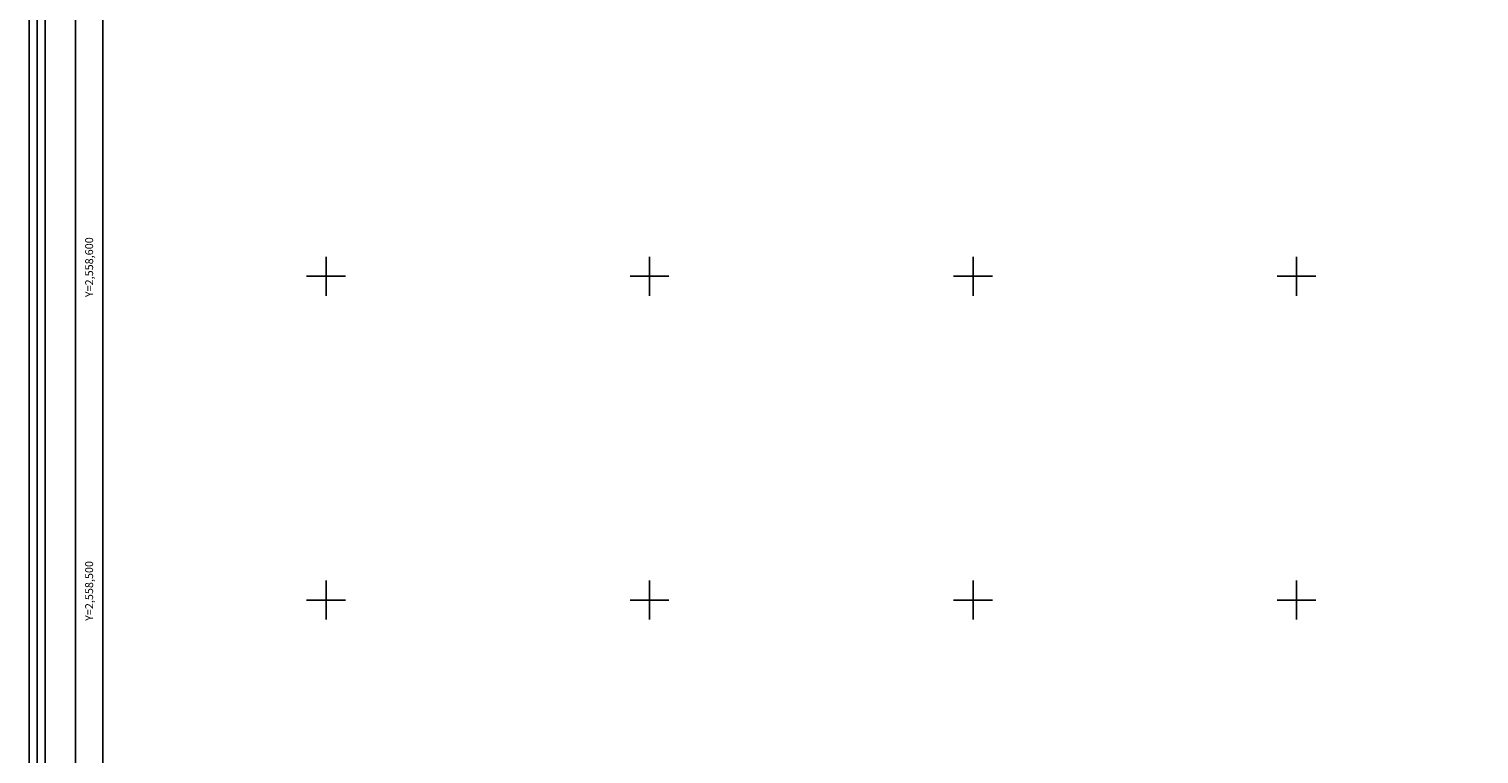
# Model space of a CAD drawing. Units: millimetres. Extents: x 651108 to 652358, y 2558104 to 2558914.
# Drawn here: x 651108 to 651556, y 2558452 to 2558676 of the extents above; entities that cross this region are included whole.
import ezdxf
from ezdxf.enums import TextEntityAlignment as Align

# ---------------------------------------------------------------- set-up
doc = ezdxf.new("R2010")
doc.units = ezdxf.units.MM
doc.header["$LTSCALE"] = 20
for name, color, linetype in [('CVL_RET_TX', 2, 'Continuous'), ('CVL_RETUTM', 8, 'Continuous'), ('margen2013', 7, 'Continuous'), ('SOLAPA', 7, 'Continuous')]:
    doc.layers.add(name, color=color, linetype=linetype)
doc.styles.add('ROMANA1', font='ROMANA1.shx')

msp = doc.modelspace()

# ---------------------------------------------------------------- linework, layer by layer
at = {"layer": 'CVL_RETUTM', "color": 8, "linetype": 'Continuous'}
for p, q in [((651200, 2558606), (651200, 2558594)), ((651300, 2558606), (651300, 2558594)), ((651400, 2558606), (651400, 2558594)), ((651500, 2558606), (651500, 2558594)), ((651194, 2558600), (651206, 2558600)), ((651294, 2558600), (651306, 2558600)), ((651394, 2558600), (651406, 2558600)), ((651494, 2558600), (651506, 2558600)), ((651200, 2558506), (651200, 2558494)), ((651300, 2558506), (651300, 2558494)), ((651400, 2558506), (651400, 2558494)), ((651500, 2558506), (651500, 2558494)), ((651194, 2558500), (651206, 2558500)), ((651294, 2558500), (651306, 2558500)), ((651394, 2558500), (651406, 2558500)), ((651494, 2558500), (651506, 2558500))]:
    msp.add_line(p, q, dxfattribs=at)
at = {"layer": 'margen2013', "linetype": 'Continuous'}
msp.add_lwpolyline([(651131.05, 2558140), (651131.05, 2558878), (652196.05, 2558878), (652196.05, 2558140), (651131.05, 2558140)], dxfattribs=at)
at = {"layer": 'SOLAPA'}
msp.add_line((651122.55, 2558278.79), (651122.55, 2558886.5), dxfattribs=at)
at = {"layer": 'SOLAPA', "flags": 128}
for points in [[(651108.2, 2558914.11), (652358.2, 2558914.11), (652358.2, 2558104.11), (651108.2, 2558104.11)], [(651110.7, 2558911.61), (652355.7, 2558911.61), (652355.7, 2558106.61), (651110.7, 2558106.61)], [(651113.2, 2558909.11), (652353.2, 2558909.11), (652353.2, 2558109.11), (651113.2, 2558109.11)]]:
    msp.add_lwpolyline(points, close=True, dxfattribs=at)
at = {"layer": 'SOLAPA'}
for points in [[(651131.05, 2558878), (651131.05, 2558140)], [(651131.05, 2558140), (651131.05, 2558878), (652196.05, 2558878), (652196.05, 2558140), (651131.05, 2558140)], [(651131.05, 2558878), (651131.05, 2558140)], [(651131.05, 2558140), (651131.05, 2558878), (652196.05, 2558878), (652196.05, 2558140), (651131.05, 2558140)]]:
    msp.add_lwpolyline(points, dxfattribs=at)
at = {"layer": 'SOLAPA', "linetype": 'Continuous', "flags": 128}
msp.add_lwpolyline([(651131.05, 2558873.75), (651131.05, 2558459.66)], dxfattribs=at)
msp.add_lwpolyline([(651131.05, 2558873.75), (651131.05, 2558459.66)], dxfattribs=at)

# ---------------------------------------------------------------- texts
at = {"layer": 'CVL_RET_TX', "color": 7, "style": 'ROMANA1'}
for s, p in [('Y=2,558,600', (651126.79, 2558612.06)), ('Y=2,558,500', (651126.79, 2558512.06))]:
    msp.add_text(s, height=2.4538, rotation=90, dxfattribs=at).set_placement(p, align=Align.MIDDLE_RIGHT)

doc.saveas('drawing.dxf')
